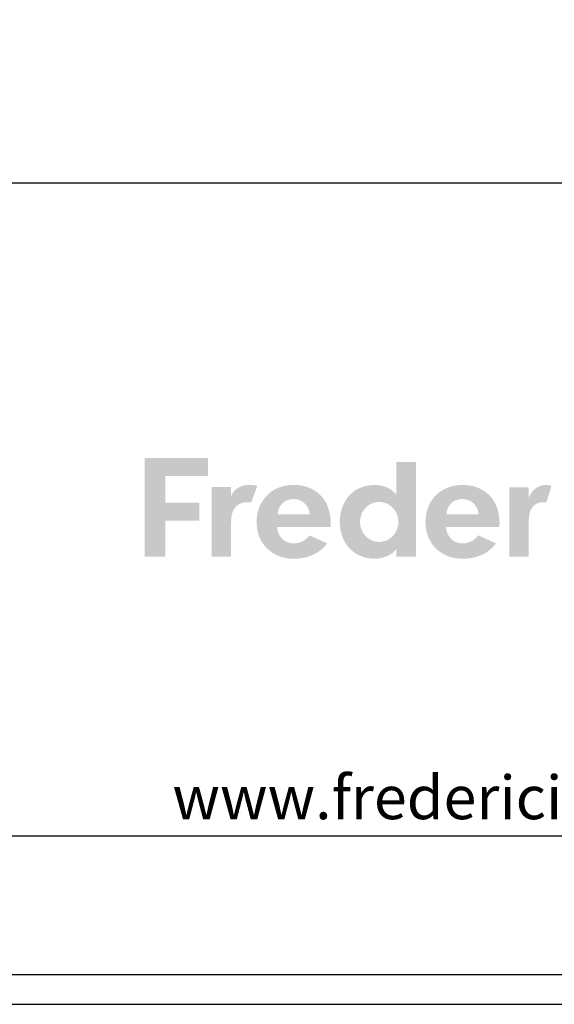
# Model space of a CAD drawing. Units: millimetres. Extents: x 0 to 2008, y 0 to 2841.
# Drawn here: x 1662 to 1841, y 0 to 329 of the extents above; entities that cross this region are included whole.
import ezdxf

# ---------------------------------------------------------------- set-up
doc = ezdxf.new("R2010")
doc.units = ezdxf.units.MM
doc.layers.add('4854 Eyes Wood Base', color=7, linetype='Continuous', true_color=0x000000)
doc.styles.add('Circular Std Book', font='txt')

msp = doc.modelspace()

# ---------------------------------------------------------------- hatches: boundary and pattern name
at = {"layer": '4854 Eyes Wood Base', "true_color": 0x1d1d1b}
for points in [[(1725.16, 176.41), (1710.8, 176.41), (1710.8, 167.45), (1722.16, 167.45), (1722.16, 161.5), (1710.8, 161.5), (1710.8, 149.48), (1703.9, 149.48), (1703.9, 182.35), (1725.16, 182.35)], [(1741.57, 173.08), (1741.46, 173.11), (1741.35, 173.14), (1741.23, 173.17), (1741.11, 173.2), (1740.87, 173.24), (1740.62, 173.28), (1740.36, 173.32), (1740.09, 173.35), (1739.82, 173.37), (1739.53, 173.39), (1739.24, 173.39), (1738.95, 173.4), (1738.67, 173.39), (1738.39, 173.37), (1738.12, 173.35), (1737.85, 173.31), (1737.58, 173.27), (1737.32, 173.22), (1737.06, 173.17), (1736.94, 173.13), (1736.81, 173.1), (1736.69, 173.06), (1736.56, 173.03), (1736.44, 172.99), (1736.32, 172.94), (1736.2, 172.9), (1736.09, 172.85), (1735.97, 172.81), (1735.86, 172.75), (1735.74, 172.7), (1735.63, 172.65), (1735.52, 172.59), (1735.41, 172.53), (1735.31, 172.47), (1735.2, 172.41), (1735.1, 172.35), (1734.99, 172.28), (1734.89, 172.21), (1734.79, 172.14), (1734.7, 172.07), (1734.6, 172), (1734.51, 171.92), (1734.41, 171.85), (1734.32, 171.77), (1734.23, 171.68), (1734.15, 171.6), (1734.06, 171.52), (1733.98, 171.43), (1733.89, 171.34), (1733.81, 171.25), (1733.74, 171.16), (1733.66, 171.06), (1733.58, 170.96), (1733.51, 170.87), (1733.44, 170.76), (1733.37, 170.66), (1733.31, 170.56), (1733.24, 170.45), (1733.18, 170.34), (1733.12, 170.23), (1733.06, 170.12), (1733, 170.01), (1732.95, 169.89), (1732.89, 169.78), (1732.84, 169.66), (1732.84, 172.64), (1726.37, 172.64), (1726.37, 149.48), (1732.84, 149.48), (1732.84, 160.6), (1732.85, 161.22), (1732.86, 161.54), (1732.87, 161.86), (1732.89, 162.19), (1732.92, 162.52), (1732.97, 162.86), (1732.99, 163.02), (1733.02, 163.19), (1733.06, 163.36), (1733.09, 163.52), (1733.13, 163.69), (1733.18, 163.85), (1733.23, 164.02), (1733.28, 164.18), (1733.34, 164.34), (1733.4, 164.51), (1733.47, 164.67), (1733.55, 164.82), (1733.63, 164.98), (1733.71, 165.14), (1733.76, 165.21), (1733.8, 165.29), (1733.85, 165.37), (1733.9, 165.44), (1733.95, 165.52), (1734.01, 165.59), (1734.06, 165.66), (1734.12, 165.74), (1734.18, 165.81), (1734.24, 165.88), (1734.3, 165.95), (1734.36, 166.02), (1734.42, 166.09), (1734.49, 166.15), (1734.55, 166.22), (1734.62, 166.28), (1734.68, 166.34), (1734.75, 166.39), (1734.81, 166.45), (1734.88, 166.51), (1734.95, 166.56), (1735.02, 166.61), (1735.09, 166.66), (1735.15, 166.71), (1735.22, 166.75), (1735.29, 166.8), (1735.36, 166.84), (1735.43, 166.88), (1735.57, 166.96), (1735.71, 167.03), (1735.86, 167.1), (1736, 167.16), (1736.14, 167.22), (1736.29, 167.27), (1736.43, 167.32), (1736.57, 167.37), (1736.71, 167.4), (1736.85, 167.44), (1736.99, 167.47), (1737.13, 167.5), (1737.27, 167.52), (1737.41, 167.54), (1737.54, 167.56), (1737.67, 167.57), (1737.8, 167.59), (1737.93, 167.59), (1738.18, 167.61), (1738.42, 167.61), (1738.57, 167.61), (1738.72, 167.6), (1738.87, 167.6), (1739.01, 167.59), (1739.15, 167.57), (1739.29, 167.56), (1739.42, 167.54), (1739.55, 167.52)], [(1839.89, 173.06), (1839.69, 173.13), (1839.49, 173.18), (1839.38, 173.21), (1839.28, 173.23), (1839.17, 173.26), (1839.06, 173.28), (1838.95, 173.3), (1838.83, 173.32), (1838.72, 173.33), (1838.6, 173.34), (1838.48, 173.35), (1838.36, 173.36), (1838.23, 173.36), (1838.11, 173.37), (1837.98, 173.37), (1837.86, 173.36), (1837.74, 173.36), (1837.62, 173.35), (1837.5, 173.34), (1837.38, 173.33), (1837.26, 173.31), (1837.14, 173.3), (1837.03, 173.28), (1836.92, 173.26), (1836.81, 173.24), (1836.7, 173.21), (1836.59, 173.19), (1836.48, 173.16), (1836.37, 173.13), (1836.27, 173.1), (1836.17, 173.07), (1836.06, 173.03), (1835.96, 172.99), (1835.86, 172.95), (1835.77, 172.91), (1835.67, 172.87), (1835.57, 172.83), (1835.48, 172.78), (1835.39, 172.73), (1835.3, 172.68), (1835.21, 172.63), (1835.12, 172.58), (1835.03, 172.52), (1834.95, 172.47), (1834.86, 172.41), (1834.78, 172.35), (1834.74, 172.32), (1834.69, 172.29), (1834.59, 172.22), (1834.47, 172.13), (1834.34, 172.02), (1834.19, 171.89), (1834.04, 171.74), (1833.87, 171.57), (1833.79, 171.48), (1833.7, 171.39), (1833.62, 171.29), (1833.53, 171.18), (1833.44, 171.07), (1833.35, 170.96), (1833.26, 170.84), (1833.17, 170.71), (1833.07, 170.58), (1832.98, 170.44), (1832.89, 170.3), (1832.8, 170.15), (1832.71, 170), (1832.62, 169.84), (1832.54, 169.67), (1832.45, 169.5), (1832.36, 169.33), (1832.28, 169.14), (1832.28, 172.62), (1825.75, 172.62), (1825.75, 149.48), (1832.28, 149.48), (1832.28, 160.59), (1832.29, 161.21), (1832.3, 161.85), (1832.32, 162.18), (1832.35, 162.51), (1832.39, 162.85), (1832.44, 163.18), (1832.47, 163.35), (1832.5, 163.51), (1832.53, 163.68), (1832.57, 163.84), (1832.62, 164.01), (1832.66, 164.17), (1832.71, 164.33), (1832.77, 164.49), (1832.83, 164.65), (1832.89, 164.81), (1832.96, 164.97), (1833.04, 165.12), (1833.12, 165.28), (1833.2, 165.43), (1833.29, 165.58), (1833.34, 165.65), (1833.39, 165.72), (1833.44, 165.8), (1833.5, 165.87), (1833.55, 165.94), (1833.6, 166.01), (1833.66, 166.08), (1833.71, 166.14), (1833.77, 166.2), (1833.83, 166.26), (1833.88, 166.32), (1833.94, 166.38), (1834, 166.44), (1834.06, 166.49), (1834.12, 166.54), (1834.18, 166.6), (1834.23, 166.64), (1834.29, 166.69), (1834.35, 166.74), (1834.42, 166.78), (1834.48, 166.83), (1834.54, 166.87), (1834.6, 166.91), (1834.66, 166.95), (1834.72, 166.98), (1834.78, 167.02), (1834.84, 167.05), (1834.91, 167.09), (1835.03, 167.15), (1835.16, 167.21), (1835.28, 167.26), (1835.41, 167.31), (1835.53, 167.35), (1835.65, 167.39), (1835.78, 167.43), (1835.9, 167.46), (1836.02, 167.48), (1836.14, 167.51), (1836.26, 167.53), (1836.38, 167.54), (1836.49, 167.56), (1836.6, 167.57), (1836.72, 167.58), (1836.82, 167.59), (1836.93, 167.59), (1837.14, 167.59), (1837.27, 167.59), (1837.4, 167.59), (1837.53, 167.58), (1837.66, 167.57), (1837.78, 167.56), (1837.9, 167.54), (1838.01, 167.53), (1838.13, 167.51)]]:
    msp.add_hatch(color=250, dxfattribs=at).paths.add_polyline_path(points, flags=0)
at = {"layer": '4854 Eyes Wood Base', "true_color": 0x1d1d1b, "extrusion": (0, 0, -1)}
h = msp.add_hatch(color=250, dxfattribs=at)
h.paths.add_polyline_path([(-1788.07, 149.48), (-1788.07, 152.07), (-1787.99, 151.96), (-1787.9, 151.84), (-1787.82, 151.73), (-1787.73, 151.62), (-1787.64, 151.51), (-1787.55, 151.41), (-1787.45, 151.31), (-1787.35, 151.21), (-1787.25, 151.11), (-1787.15, 151.01), (-1787.05, 150.92), (-1786.94, 150.83), (-1786.83, 150.74), (-1786.72, 150.65), (-1786.61, 150.57), (-1786.5, 150.49), (-1786.38, 150.41), (-1786.27, 150.33), (-1786.15, 150.26), (-1786.03, 150.18), (-1785.79, 150.04), (-1785.55, 149.91), (-1785.3, 149.79), (-1785.05, 149.67), (-1784.8, 149.56), (-1784.55, 149.46), (-1784.3, 149.37), (-1784.04, 149.28), (-1783.79, 149.2), (-1783.54, 149.13), (-1783.3, 149.06), (-1783.05, 149), (-1782.81, 148.95), (-1782.58, 148.9), (-1782.35, 148.86), (-1782.13, 148.83), (-1781.91, 148.8), (-1781.7, 148.78), (-1781.5, 148.76), (-1781.31, 148.75), (-1781.13, 148.74), (-1780.96, 148.74), (-1780.62, 148.74), (-1780.28, 148.75), (-1779.94, 148.77), (-1779.61, 148.8), (-1779.29, 148.83), (-1778.97, 148.88), (-1778.65, 148.93), (-1778.34, 148.98), (-1778.03, 149.05), (-1777.73, 149.12), (-1777.43, 149.2), (-1777.13, 149.29), (-1776.84, 149.38), (-1776.56, 149.48), (-1776.28, 149.58), (-1776.01, 149.7), (-1775.74, 149.82), (-1775.47, 149.94), (-1775.21, 150.07), (-1774.96, 150.21), (-1774.71, 150.36), (-1774.46, 150.51), (-1774.22, 150.66), (-1773.99, 150.83), (-1773.76, 150.99), (-1773.53, 151.17), (-1773.31, 151.35), (-1773.1, 151.53), (-1772.89, 151.72), (-1772.68, 151.92), (-1772.49, 152.12), (-1772.29, 152.32), (-1772.1, 152.54), (-1771.92, 152.75), (-1771.75, 152.97), (-1771.57, 153.2), (-1771.41, 153.43), (-1771.25, 153.66), (-1771.09, 153.9), (-1770.94, 154.14), (-1770.8, 154.39), (-1770.66, 154.64), (-1770.53, 154.9), (-1770.41, 155.16), (-1770.29, 155.42), (-1770.17, 155.69), (-1770.06, 155.96), (-1769.96, 156.24), (-1769.86, 156.52), (-1769.77, 156.8), (-1769.69, 157.08), (-1769.61, 157.37), (-1769.54, 157.66), (-1769.47, 157.96), (-1769.41, 158.26), (-1769.36, 158.56), (-1769.31, 158.86), (-1769.27, 159.17), (-1769.23, 159.47), (-1769.2, 159.79), (-1769.18, 160.1), (-1769.16, 160.42), (-1769.15, 160.73), (-1769.15, 161.05), (-1769.15, 161.37), (-1769.16, 161.69), (-1769.18, 162.01), (-1769.2, 162.32), (-1769.23, 162.63), (-1769.27, 162.94), (-1769.31, 163.25), (-1769.36, 163.55), (-1769.41, 163.85), (-1769.47, 164.15), (-1769.54, 164.44), (-1769.61, 164.74), (-1769.69, 165.03), (-1769.77, 165.31), (-1769.86, 165.59), (-1769.96, 165.87), (-1770.06, 166.15), (-1770.17, 166.42), (-1770.29, 166.68), (-1770.41, 166.95), (-1770.53, 167.21), (-1770.66, 167.46), (-1770.8, 167.72), (-1770.94, 167.96), (-1771.09, 168.21), (-1771.25, 168.45), (-1771.41, 168.68), (-1771.57, 168.91), (-1771.75, 169.14), (-1771.92, 169.36), (-1772.1, 169.57), (-1772.29, 169.78), (-1772.49, 169.99), (-1772.68, 170.19), (-1772.89, 170.39), (-1773.1, 170.58), (-1773.31, 170.76), (-1773.53, 170.94), (-1773.76, 171.11), (-1773.99, 171.28), (-1774.22, 171.44), (-1774.46, 171.6), (-1774.71, 171.75), (-1774.96, 171.9), (-1775.21, 172.03), (-1775.47, 172.17), (-1775.74, 172.29), (-1776.01, 172.41), (-1776.28, 172.52), (-1776.56, 172.63), (-1776.84, 172.73), (-1777.13, 172.82), (-1777.43, 172.91), (-1777.73, 172.99), (-1778.03, 173.06), (-1778.34, 173.12), (-1778.65, 173.18), (-1778.97, 173.23), (-1779.29, 173.27), (-1779.61, 173.31), (-1779.94, 173.34), (-1780.28, 173.36), (-1780.62, 173.37), (-1780.96, 173.37), (-1781.13, 173.37), (-1781.31, 173.36), (-1781.5, 173.35), (-1781.7, 173.33), (-1781.91, 173.31), (-1782.13, 173.28), (-1782.35, 173.25), (-1782.58, 173.21), (-1782.81, 173.16), (-1783.05, 173.11), (-1783.3, 173.05), (-1783.54, 172.98), (-1783.79, 172.91), (-1784.04, 172.83), (-1784.3, 172.74), (-1784.55, 172.65), (-1784.8, 172.55), (-1785.05, 172.44), (-1785.3, 172.32), (-1785.55, 172.2), (-1785.79, 172.07), (-1786.03, 171.93), (-1786.15, 171.85), (-1786.27, 171.78), (-1786.38, 171.7), (-1786.5, 171.62), (-1786.61, 171.54), (-1786.72, 171.45), (-1786.83, 171.37), (-1786.94, 171.28), (-1787.05, 171.19), (-1787.15, 171.1), (-1787.25, 171), (-1787.35, 170.9), (-1787.45, 170.8), (-1787.55, 170.7), (-1787.64, 170.6), (-1787.73, 170.49), (-1787.82, 170.38), (-1787.9, 170.27), (-1787.99, 170.15), (-1788.07, 170.04), (-1788.07, 180.98), (-1794.58, 180.98), (-1794.58, 149.48)], flags=0)
h.paths.add_polyline_path([(-1782.31, 154.36), (-1782.48, 154.36), (-1782.64, 154.37), (-1782.8, 154.38), (-1782.96, 154.39), (-1783.12, 154.41), (-1783.28, 154.43), (-1783.44, 154.46), (-1783.6, 154.49), (-1783.75, 154.53), (-1783.91, 154.57), (-1784.06, 154.61), (-1784.21, 154.66), (-1784.36, 154.71), (-1784.51, 154.76), (-1784.66, 154.82), (-1784.8, 154.88), (-1784.94, 154.95), (-1785.08, 155.01), (-1785.22, 155.09), (-1785.36, 155.16), (-1785.49, 155.24), (-1785.63, 155.32), (-1785.76, 155.41), (-1785.89, 155.5), (-1786.01, 155.59), (-1786.14, 155.68), (-1786.26, 155.78), (-1786.38, 155.88), (-1786.5, 155.98), (-1786.61, 156.09), (-1786.72, 156.2), (-1786.83, 156.31), (-1786.94, 156.42), (-1787.04, 156.54), (-1787.15, 156.66), (-1787.25, 156.78), (-1787.34, 156.91), (-1787.44, 157.04), (-1787.53, 157.16), (-1787.61, 157.3), (-1787.7, 157.43), (-1787.78, 157.57), (-1787.86, 157.71), (-1787.93, 157.85), (-1788.01, 157.99), (-1788.08, 158.13), (-1788.14, 158.28), (-1788.2, 158.43), (-1788.26, 158.58), (-1788.32, 158.73), (-1788.37, 158.89), (-1788.42, 159.04), (-1788.46, 159.2), (-1788.51, 159.36), (-1788.54, 159.52), (-1788.58, 159.68), (-1788.61, 159.84), (-1788.63, 160.01), (-1788.66, 160.18), (-1788.67, 160.34), (-1788.69, 160.51), (-1788.7, 160.68), (-1788.7, 160.85), (-1788.71, 161.02), (-1788.7, 161.2), (-1788.7, 161.37), (-1788.69, 161.54), (-1788.67, 161.71), (-1788.66, 161.87), (-1788.63, 162.04), (-1788.61, 162.2), (-1788.58, 162.37), (-1788.54, 162.53), (-1788.51, 162.69), (-1788.46, 162.85), (-1788.42, 163.01), (-1788.37, 163.16), (-1788.32, 163.32), (-1788.26, 163.47), (-1788.2, 163.62), (-1788.14, 163.77), (-1788.08, 163.92), (-1788.01, 164.06), (-1787.93, 164.2), (-1787.86, 164.34), (-1787.78, 164.48), (-1787.7, 164.62), (-1787.61, 164.75), (-1787.53, 164.88), (-1787.44, 165.01), (-1787.34, 165.14), (-1787.25, 165.27), (-1787.15, 165.39), (-1787.04, 165.51), (-1786.94, 165.62), (-1786.83, 165.74), (-1786.72, 165.85), (-1786.61, 165.96), (-1786.5, 166.07), (-1786.38, 166.17), (-1786.26, 166.27), (-1786.14, 166.37), (-1786.01, 166.46), (-1785.89, 166.55), (-1785.76, 166.64), (-1785.63, 166.73), (-1785.49, 166.81), (-1785.36, 166.89), (-1785.22, 166.96), (-1785.08, 167.03), (-1784.94, 167.1), (-1784.8, 167.17), (-1784.66, 167.23), (-1784.51, 167.29), (-1784.36, 167.34), (-1784.21, 167.39), (-1784.06, 167.44), (-1783.91, 167.48), (-1783.75, 167.52), (-1783.6, 167.56), (-1783.44, 167.59), (-1783.28, 167.62), (-1783.12, 167.64), (-1782.96, 167.66), (-1782.8, 167.67), (-1782.64, 167.68), (-1782.48, 167.69), (-1782.31, 167.69), (-1782.14, 167.69), (-1781.98, 167.68), (-1781.82, 167.67), (-1781.66, 167.66), (-1781.5, 167.64), (-1781.34, 167.62), (-1781.18, 167.59), (-1781.02, 167.56), (-1780.87, 167.52), (-1780.71, 167.48), (-1780.56, 167.44), (-1780.41, 167.39), (-1780.26, 167.34), (-1780.11, 167.29), (-1779.96, 167.23), (-1779.82, 167.17), (-1779.68, 167.1), (-1779.54, 167.03), (-1779.4, 166.96), (-1779.26, 166.89), (-1779.13, 166.81), (-1778.99, 166.73), (-1778.86, 166.64), (-1778.73, 166.55), (-1778.61, 166.46), (-1778.48, 166.37), (-1778.36, 166.27), (-1778.24, 166.17), (-1778.12, 166.07), (-1778.01, 165.96), (-1777.9, 165.85), (-1777.79, 165.74), (-1777.68, 165.62), (-1777.58, 165.51), (-1777.47, 165.39), (-1777.37, 165.27), (-1777.28, 165.14), (-1777.18, 165.01), (-1777.09, 164.88), (-1777.01, 164.75), (-1776.92, 164.62), (-1776.84, 164.48), (-1776.76, 164.34), (-1776.69, 164.2), (-1776.61, 164.06), (-1776.54, 163.92), (-1776.48, 163.77), (-1776.42, 163.62), (-1776.36, 163.47), (-1776.3, 163.32), (-1776.25, 163.16), (-1776.2, 163.01), (-1776.16, 162.85), (-1776.12, 162.69), (-1776.08, 162.53), (-1776.04, 162.37), (-1776.01, 162.2), (-1775.99, 162.04), (-1775.97, 161.87), (-1775.95, 161.71), (-1775.93, 161.54), (-1775.92, 161.37), (-1775.92, 161.2), (-1775.91, 161.02), (-1775.92, 160.85), (-1775.92, 160.68), (-1775.93, 160.51), (-1775.95, 160.34), (-1775.97, 160.18), (-1775.99, 160.01), (-1776.01, 159.84), (-1776.04, 159.68), (-1776.08, 159.52), (-1776.12, 159.36), (-1776.16, 159.2), (-1776.2, 159.04), (-1776.25, 158.89), (-1776.3, 158.73), (-1776.36, 158.58), (-1776.42, 158.43), (-1776.48, 158.28), (-1776.54, 158.13), (-1776.61, 157.99), (-1776.69, 157.85), (-1776.76, 157.71), (-1776.84, 157.57), (-1776.92, 157.43), (-1777.01, 157.3), (-1777.09, 157.16), (-1777.18, 157.04), (-1777.28, 156.91), (-1777.37, 156.78), (-1777.47, 156.66), (-1777.58, 156.54), (-1777.68, 156.42), (-1777.79, 156.31), (-1777.9, 156.2), (-1778.01, 156.09), (-1778.12, 155.98), (-1778.24, 155.88), (-1778.36, 155.78), (-1778.48, 155.68), (-1778.61, 155.59), (-1778.73, 155.5), (-1778.86, 155.41), (-1778.99, 155.32), (-1779.13, 155.24), (-1779.26, 155.16), (-1779.4, 155.09), (-1779.54, 155.01), (-1779.68, 154.95), (-1779.82, 154.88), (-1779.96, 154.82), (-1780.11, 154.76), (-1780.26, 154.71), (-1780.41, 154.66), (-1780.56, 154.61), (-1780.71, 154.57), (-1780.87, 154.53), (-1781.02, 154.49), (-1781.18, 154.46), (-1781.34, 154.43), (-1781.5, 154.41), (-1781.66, 154.39), (-1781.82, 154.38), (-1781.98, 154.37), (-1782.14, 154.36)], flags=0)
at = {"layer": '4854 Eyes Wood Base', "true_color": 0x1d1d1b}
h = msp.add_hatch(color=250, dxfattribs=at)
h.paths.add_polyline_path([(1753.8, 173.37), (1753.45, 173.37), (1753.11, 173.36), (1752.77, 173.34), (1752.43, 173.31), (1752.1, 173.28), (1751.77, 173.24), (1751.45, 173.19), (1751.12, 173.14), (1750.81, 173.08), (1750.49, 173.01), (1750.18, 172.93), (1749.87, 172.85), (1749.57, 172.76), (1749.27, 172.66), (1748.98, 172.55), (1748.69, 172.44), (1748.4, 172.32), (1748.12, 172.2), (1747.84, 172.07), (1747.57, 171.93), (1747.3, 171.78), (1747.04, 171.63), (1746.78, 171.47), (1746.52, 171.3), (1746.27, 171.13), (1746.03, 170.95), (1745.79, 170.76), (1745.55, 170.56), (1745.32, 170.36), (1745.09, 170.16), (1744.87, 169.94), (1744.66, 169.72), (1744.46, 169.51), (1744.27, 169.29), (1744.09, 169.07), (1743.91, 168.85), (1743.73, 168.61), (1743.57, 168.38), (1743.4, 168.14), (1743.25, 167.9), (1743.1, 167.65), (1742.95, 167.4), (1742.82, 167.14), (1742.68, 166.88), (1742.56, 166.62), (1742.44, 166.35), (1742.32, 166.08), (1742.22, 165.8), (1742.11, 165.53), (1742.02, 165.24), (1741.93, 164.96), (1741.85, 164.67), (1741.77, 164.38), (1741.7, 164.09), (1741.64, 163.8), (1741.58, 163.5), (1741.53, 163.2), (1741.49, 162.89), (1741.45, 162.59), (1741.42, 162.28), (1741.4, 161.97), (1741.38, 161.66), (1741.37, 161.35), (1741.37, 161.03), (1741.37, 160.69), (1741.38, 160.36), (1741.4, 160.03), (1741.42, 159.7), (1741.46, 159.38), (1741.5, 159.06), (1741.55, 158.74), (1741.6, 158.43), (1741.66, 158.12), (1741.73, 157.81), (1741.8, 157.51), (1741.89, 157.21), (1741.97, 156.92), (1742.07, 156.63), (1742.17, 156.34), (1742.28, 156.06), (1742.39, 155.78), (1742.51, 155.51), (1742.64, 155.24), (1742.77, 154.98), (1742.91, 154.72), (1743.06, 154.46), (1743.21, 154.21), (1743.37, 153.96), (1743.53, 153.72), (1743.7, 153.49), (1743.88, 153.26), (1744.06, 153.03), (1744.24, 152.81), (1744.44, 152.59), (1744.63, 152.38), (1744.84, 152.18), (1745.04, 151.97), (1745.26, 151.78), (1745.48, 151.59), (1745.7, 151.41), (1745.93, 151.23), (1746.16, 151.05), (1746.4, 150.89), (1746.65, 150.72), (1746.9, 150.57), (1747.15, 150.42), (1747.41, 150.28), (1747.67, 150.14), (1747.94, 150.01), (1748.21, 149.88), (1748.49, 149.76), (1748.77, 149.65), (1749.05, 149.54), (1749.34, 149.44), (1749.63, 149.35), (1749.93, 149.26), (1750.23, 149.18), (1750.54, 149.1), (1750.85, 149.04), (1751.16, 148.98), (1751.48, 148.92), (1751.8, 148.88), (1752.12, 148.84), (1752.45, 148.8), (1752.78, 148.78), (1753.12, 148.76), (1753.46, 148.75), (1753.8, 148.74), (1754.17, 148.75), (1754.53, 148.76), (1754.89, 148.78), (1755.23, 148.8), (1755.57, 148.83), (1755.91, 148.87), (1756.24, 148.91), (1756.56, 148.96), (1756.87, 149.01), (1757.17, 149.07), (1757.47, 149.13), (1757.77, 149.2), (1758.05, 149.27), (1758.33, 149.35), (1758.6, 149.43), (1758.87, 149.52), (1759.13, 149.61), (1759.38, 149.7), (1759.62, 149.8), (1759.86, 149.89), (1760.1, 150), (1760.32, 150.1), (1760.54, 150.21), (1760.76, 150.31), (1760.97, 150.42), (1761.17, 150.54), (1761.36, 150.65), (1761.55, 150.76), (1761.74, 150.88), (1761.91, 150.99), (1762.25, 151.23), (1762.56, 151.46), (1762.86, 151.69), (1763.12, 151.92), (1763.37, 152.14), (1763.6, 152.36), (1763.8, 152.56), (1763.98, 152.76), (1764.14, 152.94), (1764.29, 153.11), (1764.41, 153.27), (1764.51, 153.4), (1764.59, 153.52), (1764.66, 153.61), (1764.71, 153.68), (1764.73, 153.73), (1764.75, 153.75), (1764.84, 153.91), (1764.67, 153.99), (1758.98, 156.55), (1758.9, 156.43), (1758.88, 156.4), (1758.82, 156.32), (1758.78, 156.26), (1758.72, 156.19), (1758.66, 156.11), (1758.58, 156.02), (1758.5, 155.93), (1758.41, 155.83), (1758.31, 155.73), (1758.19, 155.62), (1758.07, 155.5), (1757.94, 155.39), (1757.8, 155.27), (1757.64, 155.15), (1757.48, 155.03), (1757.31, 154.91), (1757.12, 154.8), (1757.03, 154.74), (1756.93, 154.68), (1756.83, 154.63), (1756.73, 154.57), (1756.62, 154.52), (1756.51, 154.47), (1756.4, 154.42), (1756.29, 154.37), (1756.17, 154.32), (1756.05, 154.28), (1755.93, 154.23), (1755.81, 154.19), (1755.68, 154.15), (1755.55, 154.11), (1755.42, 154.08), (1755.29, 154.05), (1755.15, 154.02), (1755.01, 153.99), (1754.87, 153.96), (1754.72, 153.94), (1754.58, 153.92), (1754.43, 153.91), (1754.27, 153.9), (1754.12, 153.89), (1753.96, 153.88), (1753.8, 153.88), (1753.6, 153.88), (1753.41, 153.89), (1753.23, 153.9), (1753.05, 153.92), (1752.87, 153.94), (1752.69, 153.97), (1752.52, 154), (1752.36, 154.04), (1752.2, 154.08), (1752.04, 154.13), (1751.88, 154.18), (1751.73, 154.23), (1751.58, 154.29), (1751.44, 154.35), (1751.3, 154.41), (1751.16, 154.48), (1751.03, 154.55), (1750.9, 154.63), (1750.78, 154.7), (1750.65, 154.78), (1750.54, 154.87), (1750.42, 154.95), (1750.31, 155.04), (1750.2, 155.13), (1750.09, 155.23), (1749.99, 155.32), (1749.89, 155.42), (1749.8, 155.52), (1749.71, 155.62), (1749.62, 155.72), (1749.53, 155.83), (1749.45, 155.93), (1749.37, 156.04), (1749.29, 156.15), (1749.22, 156.26), (1749.15, 156.37), (1749.08, 156.48), (1749.01, 156.59), (1748.95, 156.71), (1748.89, 156.82), (1748.84, 156.93), (1748.78, 157.05), (1748.73, 157.16), (1748.68, 157.27), (1748.64, 157.39), (1748.6, 157.5), (1748.55, 157.61), (1748.52, 157.72), (1748.48, 157.83), (1748.45, 157.94), (1748.42, 158.05), (1748.39, 158.16), (1748.37, 158.27), (1748.34, 158.37), (1748.32, 158.48), (1748.3, 158.58), (1748.29, 158.68), (1748.27, 158.78), (1748.26, 158.87), (1748.25, 158.97), (1748.25, 159.06), (1748.24, 159.15), (1748.24, 159.24), (1748.24, 159.32), (1766.03, 159.33), (1766.06, 159.67), (1766.08, 160.01), (1766.1, 160.36), (1766.1, 160.7), (1766.1, 161.04), (1766.09, 161.39), (1766.07, 161.73), (1766.05, 162.07), (1766.02, 162.41), (1765.98, 162.75), (1765.93, 163.08), (1765.88, 163.42), (1765.82, 163.75), (1765.75, 164.08), (1765.67, 164.4), (1765.59, 164.73), (1765.5, 165.05), (1765.4, 165.36), (1765.29, 165.68), (1765.18, 165.99), (1765.06, 166.29), (1764.94, 166.59), (1764.8, 166.89), (1764.66, 167.18), (1764.51, 167.46), (1764.36, 167.74), (1764.2, 168.01), (1764.03, 168.28), (1763.85, 168.54), (1763.67, 168.79), (1763.48, 169.04), (1763.29, 169.28), (1763.07, 169.52), (1762.85, 169.76), (1762.63, 169.99), (1762.4, 170.21), (1762.16, 170.43), (1761.92, 170.64), (1761.67, 170.84), (1761.41, 171.03), (1761.15, 171.22), (1760.88, 171.4), (1760.61, 171.57), (1760.33, 171.74), (1760.04, 171.89), (1759.76, 172.04), (1759.46, 172.18), (1759.16, 172.32), (1758.86, 172.44), (1758.55, 172.56), (1758.24, 172.67), (1757.92, 172.77), (1757.6, 172.87), (1757.27, 172.96), (1756.94, 173.03), (1756.61, 173.1), (1756.27, 173.17), (1755.93, 173.22), (1755.58, 173.27), (1755.23, 173.31), (1754.88, 173.34), (1754.52, 173.36), (1754.16, 173.37)], flags=0)
h.paths.add_polyline_path([(1748.43, 163.61), (1748.43, 163.69), (1748.43, 163.76), (1748.44, 163.84), (1748.44, 163.92), (1748.45, 164.01), (1748.46, 164.09), (1748.47, 164.18), (1748.48, 164.27), (1748.5, 164.37), (1748.52, 164.46), (1748.53, 164.56), (1748.56, 164.65), (1748.58, 164.75), (1748.6, 164.85), (1748.63, 164.95), (1748.66, 165.05), (1748.69, 165.15), (1748.73, 165.26), (1748.77, 165.36), (1748.81, 165.46), (1748.85, 165.57), (1748.89, 165.67), (1748.94, 165.78), (1748.99, 165.88), (1749.04, 165.99), (1749.1, 166.09), (1749.16, 166.2), (1749.22, 166.3), (1749.29, 166.4), (1749.35, 166.5), (1749.42, 166.6), (1749.5, 166.7), (1749.57, 166.8), (1749.65, 166.9), (1749.74, 167), (1749.82, 167.09), (1749.91, 167.18), (1750.01, 167.28), (1750.1, 167.37), (1750.2, 167.45), (1750.31, 167.54), (1750.42, 167.62), (1750.53, 167.7), (1750.64, 167.78), (1750.76, 167.86), (1750.88, 167.93), (1751.01, 168), (1751.14, 168.07), (1751.27, 168.13), (1751.41, 168.19), (1751.55, 168.25), (1751.7, 168.3), (1751.85, 168.35), (1752.01, 168.4), (1752.17, 168.44), (1752.33, 168.48), (1752.5, 168.51), (1752.67, 168.54), (1752.85, 168.57), (1753.03, 168.59), (1753.21, 168.61), (1753.4, 168.62), (1753.6, 168.63), (1753.8, 168.63), (1753.95, 168.63), (1754.09, 168.62), (1754.24, 168.61), (1754.38, 168.6), (1754.53, 168.58), (1754.67, 168.56), (1754.8, 168.54), (1754.94, 168.51), (1755.08, 168.48), (1755.21, 168.44), (1755.34, 168.41), (1755.47, 168.36), (1755.6, 168.32), (1755.72, 168.27), (1755.85, 168.22), (1755.97, 168.17), (1756.09, 168.11), (1756.2, 168.06), (1756.32, 167.99), (1756.43, 167.93), (1756.54, 167.86), (1756.65, 167.8), (1756.76, 167.72), (1756.86, 167.65), (1756.97, 167.57), (1757.07, 167.5), (1757.16, 167.42), (1757.26, 167.33), (1757.35, 167.25), (1757.45, 167.16), (1757.53, 167.07), (1757.62, 166.98), (1757.71, 166.89), (1757.79, 166.8), (1757.87, 166.71), (1757.94, 166.61), (1758.02, 166.51), (1758.09, 166.41), (1758.16, 166.31), (1758.23, 166.21), (1758.29, 166.11), (1758.36, 166.01), (1758.41, 165.9), (1758.47, 165.8), (1758.53, 165.69), (1758.58, 165.58), (1758.63, 165.48), (1758.67, 165.37), (1758.72, 165.26), (1758.76, 165.15), (1758.8, 165.04), (1758.83, 164.93), (1758.87, 164.82), (1758.9, 164.71), (1758.93, 164.6), (1758.95, 164.49), (1758.97, 164.38), (1758.99, 164.27), (1759.01, 164.16), (1759.02, 164.05), (1759.03, 163.94), (1759.04, 163.83), (1759.04, 163.72), (1759.04, 163.61)], flags=0)
h = msp.add_hatch(color=250, dxfattribs=at)
h.paths.add_polyline_path([(1810.21, 173.37), (1809.86, 173.37), (1809.52, 173.36), (1809.18, 173.34), (1808.84, 173.31), (1808.51, 173.28), (1808.18, 173.24), (1807.86, 173.19), (1807.54, 173.14), (1807.22, 173.08), (1806.9, 173.01), (1806.59, 172.93), (1806.29, 172.85), (1805.98, 172.76), (1805.68, 172.66), (1805.39, 172.55), (1805.1, 172.44), (1804.81, 172.32), (1804.53, 172.2), (1804.25, 172.07), (1803.98, 171.93), (1803.71, 171.78), (1803.45, 171.63), (1803.19, 171.47), (1802.93, 171.3), (1802.68, 171.13), (1802.44, 170.95), (1802.2, 170.76), (1801.96, 170.56), (1801.73, 170.36), (1801.51, 170.16), (1801.29, 169.94), (1801.07, 169.72), (1800.87, 169.51), (1800.68, 169.29), (1800.5, 169.07), (1800.32, 168.85), (1800.15, 168.61), (1799.98, 168.38), (1799.82, 168.14), (1799.66, 167.9), (1799.51, 167.65), (1799.37, 167.4), (1799.23, 167.14), (1799.09, 166.88), (1798.97, 166.62), (1798.85, 166.35), (1798.73, 166.08), (1798.63, 165.8), (1798.53, 165.53), (1798.43, 165.24), (1798.34, 164.96), (1798.26, 164.67), (1798.18, 164.38), (1798.11, 164.09), (1798.05, 163.8), (1797.99, 163.5), (1797.94, 163.2), (1797.9, 162.89), (1797.86, 162.59), (1797.83, 162.28), (1797.81, 161.97), (1797.79, 161.66), (1797.78, 161.35), (1797.78, 161.03), (1797.78, 160.69), (1797.79, 160.36), (1797.81, 160.03), (1797.84, 159.7), (1797.87, 159.38), (1797.91, 159.06), (1797.96, 158.74), (1798.01, 158.43), (1798.07, 158.12), (1798.14, 157.81), (1798.21, 157.51), (1798.3, 157.21), (1798.39, 156.92), (1798.48, 156.63), (1798.58, 156.34), (1798.69, 156.06), (1798.8, 155.78), (1798.93, 155.51), (1799.05, 155.24), (1799.19, 154.98), (1799.33, 154.72), (1799.47, 154.46), (1799.62, 154.21), (1799.78, 153.96), (1799.94, 153.72), (1800.11, 153.49), (1800.29, 153.26), (1800.47, 153.03), (1800.66, 152.81), (1800.85, 152.59), (1801.04, 152.38), (1801.25, 152.18), (1801.46, 151.97), (1801.67, 151.78), (1801.89, 151.59), (1802.11, 151.41), (1802.34, 151.23), (1802.58, 151.05), (1802.81, 150.89), (1803.06, 150.72), (1803.31, 150.57), (1803.56, 150.42), (1803.82, 150.28), (1804.08, 150.14), (1804.35, 150.01), (1804.62, 149.88), (1804.9, 149.76), (1805.18, 149.65), (1805.46, 149.54), (1805.75, 149.44), (1806.05, 149.35), (1806.34, 149.26), (1806.64, 149.18), (1806.95, 149.1), (1807.26, 149.04), (1807.57, 148.98), (1807.89, 148.92), (1808.21, 148.88), (1808.53, 148.84), (1808.86, 148.8), (1809.19, 148.78), (1809.53, 148.76), (1809.87, 148.75), (1810.21, 148.74), (1810.58, 148.75), (1810.94, 148.76), (1811.3, 148.78), (1811.64, 148.8), (1811.99, 148.83), (1812.32, 148.87), (1812.65, 148.91), (1812.97, 148.96), (1813.28, 149.01), (1813.59, 149.07), (1813.88, 149.13), (1814.18, 149.2), (1814.46, 149.27), (1814.74, 149.35), (1815.01, 149.43), (1815.28, 149.52), (1815.54, 149.61), (1815.79, 149.7), (1816.04, 149.8), (1816.27, 149.89), (1816.51, 150), (1816.73, 150.1), (1816.95, 150.21), (1817.17, 150.31), (1817.38, 150.42), (1817.58, 150.54), (1817.77, 150.65), (1817.96, 150.76), (1818.15, 150.88), (1818.32, 150.99), (1818.66, 151.23), (1818.98, 151.46), (1819.27, 151.69), (1819.54, 151.92), (1819.78, 152.14), (1820.01, 152.36), (1820.21, 152.56), (1820.39, 152.76), (1820.56, 152.94), (1820.7, 153.11), (1820.82, 153.27), (1820.92, 153.4), (1821.01, 153.52), (1821.07, 153.61), (1821.12, 153.68), (1821.15, 153.73), (1821.16, 153.75), (1821.25, 153.91), (1821.08, 153.99), (1815.39, 156.55), (1815.31, 156.43), (1815.29, 156.4), (1815.23, 156.32), (1815.19, 156.26), (1815.13, 156.19), (1815.07, 156.11), (1815, 156.02), (1814.91, 155.93), (1814.82, 155.83), (1814.72, 155.73), (1814.6, 155.62), (1814.48, 155.5), (1814.35, 155.39), (1814.21, 155.27), (1814.05, 155.15), (1813.89, 155.03), (1813.72, 154.91), (1813.54, 154.8), (1813.44, 154.74), (1813.34, 154.68), (1813.24, 154.63), (1813.14, 154.57), (1813.03, 154.52), (1812.93, 154.47), (1812.81, 154.42), (1812.7, 154.37), (1812.58, 154.32), (1812.47, 154.28), (1812.34, 154.23), (1812.22, 154.19), (1812.09, 154.15), (1811.97, 154.11), (1811.83, 154.08), (1811.7, 154.05), (1811.56, 154.02), (1811.42, 153.99), (1811.28, 153.96), (1811.13, 153.94), (1810.99, 153.92), (1810.84, 153.91), (1810.68, 153.9), (1810.53, 153.89), (1810.37, 153.88), (1810.21, 153.88), (1810.01, 153.88), (1809.82, 153.89), (1809.64, 153.9), (1809.46, 153.92), (1809.28, 153.94), (1809.1, 153.97), (1808.93, 154), (1808.77, 154.04), (1808.61, 154.08), (1808.45, 154.13), (1808.29, 154.18), (1808.14, 154.23), (1808, 154.29), (1807.85, 154.35), (1807.71, 154.41), (1807.58, 154.48), (1807.44, 154.55), (1807.31, 154.63), (1807.19, 154.7), (1807.07, 154.78), (1806.95, 154.87), (1806.83, 154.95), (1806.72, 155.04), (1806.61, 155.13), (1806.51, 155.23), (1806.4, 155.32), (1806.31, 155.42), (1806.21, 155.52), (1806.12, 155.62), (1806.03, 155.72), (1805.94, 155.83), (1805.86, 155.93), (1805.78, 156.04), (1805.7, 156.15), (1805.63, 156.26), (1805.56, 156.37), (1805.49, 156.48), (1805.43, 156.59), (1805.36, 156.71), (1805.3, 156.82), (1805.25, 156.93), (1805.19, 157.05), (1805.14, 157.16), (1805.09, 157.27), (1805.05, 157.39), (1805.01, 157.5), (1804.97, 157.61), (1804.93, 157.72), (1804.89, 157.83), (1804.86, 157.94), (1804.83, 158.05), (1804.8, 158.16), (1804.78, 158.27), (1804.75, 158.37), (1804.73, 158.48), (1804.71, 158.58), (1804.7, 158.68), (1804.68, 158.78), (1804.67, 158.87), (1804.66, 158.97), (1804.66, 159.06), (1804.65, 159.15), (1804.65, 159.24), (1804.65, 159.32), (1822.44, 159.33), (1822.47, 159.67), (1822.49, 160.01), (1822.51, 160.36), (1822.51, 160.7), (1822.51, 161.04), (1822.5, 161.39), (1822.48, 161.73), (1822.46, 162.07), (1822.43, 162.41), (1822.39, 162.75), (1822.34, 163.08), (1822.29, 163.42), (1822.23, 163.75), (1822.16, 164.08), (1822.08, 164.4), (1822, 164.73), (1821.91, 165.05), (1821.81, 165.36), (1821.71, 165.68), (1821.59, 165.99), (1821.47, 166.29), (1821.35, 166.59), (1821.21, 166.89), (1821.07, 167.18), (1820.93, 167.46), (1820.77, 167.74), (1820.61, 168.01), (1820.44, 168.28), (1820.27, 168.54), (1820.08, 168.79), (1819.89, 169.04), (1819.7, 169.28), (1819.48, 169.52), (1819.27, 169.76), (1819.04, 169.99), (1818.81, 170.21), (1818.57, 170.43), (1818.33, 170.64), (1818.08, 170.84), (1817.82, 171.03), (1817.56, 171.22), (1817.29, 171.4), (1817.02, 171.57), (1816.74, 171.74), (1816.46, 171.89), (1816.17, 172.04), (1815.87, 172.18), (1815.57, 172.32), (1815.27, 172.44), (1814.96, 172.56), (1814.65, 172.67), (1814.33, 172.77), (1814.01, 172.87), (1813.68, 172.96), (1813.35, 173.03), (1813.02, 173.1), (1812.68, 173.17), (1812.34, 173.22), (1811.99, 173.27), (1811.64, 173.31), (1811.29, 173.34), (1810.93, 173.36), (1810.57, 173.37)], flags=0)
h.paths.add_polyline_path([(1804.84, 163.61), (1804.84, 163.69), (1804.84, 163.76), (1804.85, 163.84), (1804.85, 163.92), (1804.86, 164.01), (1804.87, 164.09), (1804.88, 164.18), (1804.9, 164.27), (1804.91, 164.37), (1804.93, 164.46), (1804.95, 164.56), (1804.97, 164.65), (1804.99, 164.75), (1805.02, 164.85), (1805.04, 164.95), (1805.07, 165.05), (1805.11, 165.15), (1805.14, 165.26), (1805.18, 165.36), (1805.22, 165.46), (1805.26, 165.57), (1805.31, 165.67), (1805.35, 165.78), (1805.4, 165.88), (1805.46, 165.99), (1805.51, 166.09), (1805.57, 166.2), (1805.63, 166.3), (1805.7, 166.4), (1805.76, 166.5), (1805.83, 166.6), (1805.91, 166.7), (1805.99, 166.8), (1806.07, 166.9), (1806.15, 167), (1806.24, 167.09), (1806.33, 167.18), (1806.42, 167.28), (1806.52, 167.37), (1806.62, 167.45), (1806.72, 167.54), (1806.83, 167.62), (1806.94, 167.7), (1807.05, 167.78), (1807.17, 167.86), (1807.29, 167.93), (1807.42, 168), (1807.55, 168.07), (1807.69, 168.13), (1807.82, 168.19), (1807.97, 168.25), (1808.11, 168.3), (1808.26, 168.35), (1808.42, 168.4), (1808.58, 168.44), (1808.74, 168.48), (1808.91, 168.51), (1809.08, 168.54), (1809.26, 168.57), (1809.44, 168.59), (1809.62, 168.61), (1809.81, 168.62), (1810.01, 168.63), (1810.21, 168.63), (1810.36, 168.63), (1810.5, 168.62), (1810.65, 168.61), (1810.79, 168.6), (1810.94, 168.58), (1811.08, 168.56), (1811.22, 168.54), (1811.35, 168.51), (1811.49, 168.48), (1811.62, 168.44), (1811.75, 168.41), (1811.88, 168.36), (1812.01, 168.32), (1812.13, 168.27), (1812.26, 168.22), (1812.38, 168.17), (1812.5, 168.11), (1812.62, 168.06), (1812.73, 167.99), (1812.84, 167.93), (1812.95, 167.86), (1813.06, 167.8), (1813.17, 167.72), (1813.28, 167.65), (1813.38, 167.57), (1813.48, 167.5), (1813.58, 167.42), (1813.67, 167.33), (1813.77, 167.25), (1813.86, 167.16), (1813.95, 167.07), (1814.03, 166.98), (1814.12, 166.89), (1814.2, 166.8), (1814.28, 166.71), (1814.36, 166.61), (1814.43, 166.51), (1814.5, 166.41), (1814.57, 166.31), (1814.64, 166.21), (1814.7, 166.11), (1814.77, 166.01), (1814.83, 165.9), (1814.88, 165.8), (1814.94, 165.69), (1814.99, 165.58), (1815.04, 165.48), (1815.09, 165.37), (1815.13, 165.26), (1815.17, 165.15), (1815.21, 165.04), (1815.25, 164.93), (1815.28, 164.82), (1815.31, 164.71), (1815.34, 164.6), (1815.36, 164.49), (1815.38, 164.38), (1815.4, 164.27), (1815.42, 164.16), (1815.43, 164.05), (1815.44, 163.94), (1815.45, 163.83), (1815.45, 163.72), (1815.46, 163.61)], flags=0)

# ---------------------------------------------------------------- linework, layer by layer
at = {"layer": '4854 Eyes Wood Base', "lineweight": 30}
for p, q in [((1957.19, 274.11), (1652.15, 274.11)), ((1652.15, 56.22), (1957.19, 56.22))]:
    msp.add_line(p, q, dxfattribs=at)
at = {"layer": '4854 Eyes Wood Base'}
for points in [[(0, 0), (2008.44, 0), (2008.44, 2840.51), (0, 2840.51)], [(10, 10), (1998.44, 10), (1998.44, 2830.51), (10, 2830.51)]]:
    msp.add_lwpolyline(points, close=True, dxfattribs=at)

# ---------------------------------------------------------------- texts
at = {"layer": '4854 Eyes Wood Base', "insert": (1713.22, 76.32), "char_height": 14.5262, "width": 402.5823, "attachment_point": 1, "style": 'Circular Std Book'}
msp.add_mtext('www.fredericia.com', dxfattribs=at)

doc.saveas('drawing.dxf')
